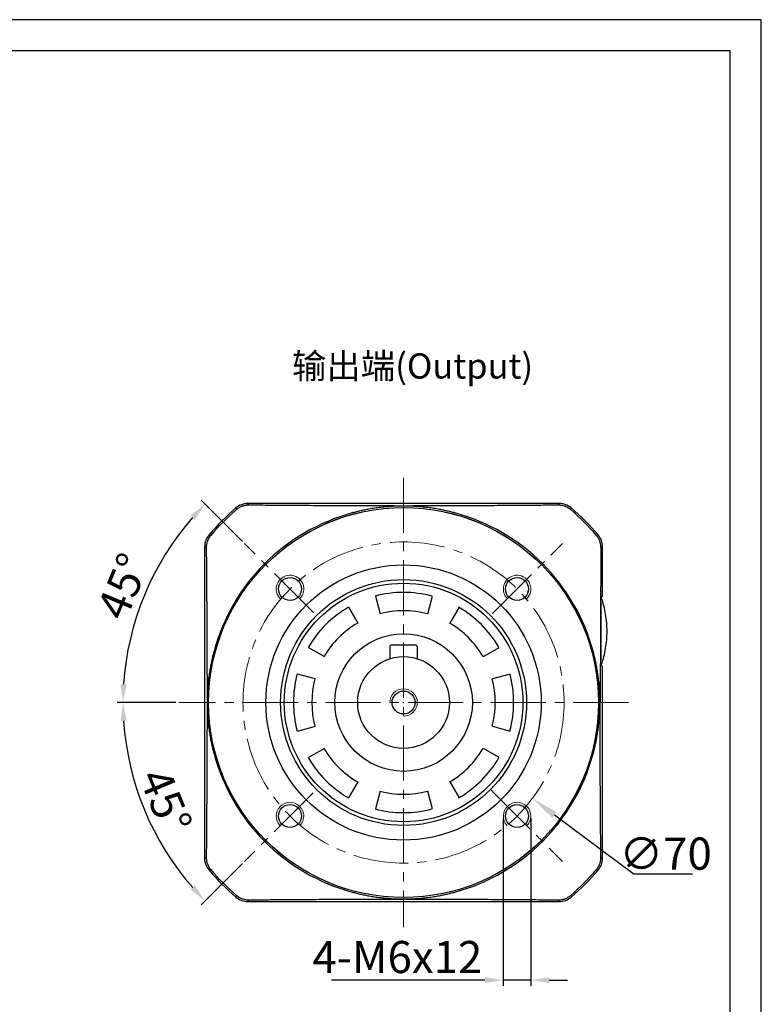
# Model space of a CAD drawing. Units: millimetres. Extents: x 7404 to 8022, y -833 to -431.
# Drawn here: x 7811 to 7973, y -646 to -431 of the extents above; entities that cross this region are included whole.
import ezdxf

# ---------------------------------------------------------------- set-up
doc = ezdxf.new("R2010")
doc.units = ezdxf.units.MM
doc.linetypes.add('点画线', pattern=[18, 12, -2, 2, -2])
doc.layers.add('7中心线层', color=7, linetype='点画线')
doc.layers.add('标注线', color=7, linetype='Continuous')
for name, color, linetype, lineweight in [('尺寸线', 7, 'Continuous', 25), ('粗实线', 7, 'Continuous', 40), ('细实线', 7, 'Continuous', 18)]:
    doc.layers.add(name, color=color, linetype=linetype, lineweight=lineweight)
doc.styles.add('工程字', font='gbenor.shx', dxfattribs={"bigfont": 'gbcbig.shx'})
doc.dimstyles.new('DIMSTYLE_17', dxfattribs={"dimtxt": 8, "dimasz": 12, "dimexe": 0.18, "dimexo": 0.0625, "dimgap": 0.09, "dimtad": 1, "dimtih": 1, "dimtoh": 1, "dimdec": 3, "dimdsep": 46, "dimtxsty": 'Standard', "dimblk": '_FILLED', "dimblk1": '_FILLED', "dimblk2": '_FILLED', "dimcen": 0.09, "dimadec": 0, "dimazin": 0, "dimtol": 1, "dimtp": 0.1, "dimtm": 0.1, "dimtfac": 0.7, "dimtdec": 3, "dimtofl": 0, "dimtmove": 0, "dimatfit": 3, "dimldrblk": '_FILLED', "dimfxl": 1, "dimtolj": 1, "dimarcsym": 0})
doc.dimstyles.new('ISO-25', dxfattribs={"dimtxt": 7, "dimasz": 4, "dimexe": 1.25, "dimexo": 0.625, "dimtad": 1, "dimtxsty": '工程字', "dimcen": 2, "dimadec": 0, "dimazin": 0, "dimtfac": 1, "dimtmove": 0, "dimatfit": 3, "dimfxl": 1, "dimarcsym": 0})

# ---------------------------------------------------------------- blocks, each defined once
blk = doc.blocks.new('_FILLED')
at = {"color": 0, "linetype": 'ByBlock'}
blk.add_solid([(0, 0), (-1, 0.133), (-1, -0.133)], dxfattribs=at)
blk = doc.blocks.new('*D23')
at = {"layer": 'Defpoints', "color": 0}
for p in [(7866.83, -558.98), (7922.98, -600.78)]:
    blk.add_point(p, dxfattribs=at)
at = {"layer": '尺寸线', "color": 0, "linetype": 'Continuous'}
for p, q in [((7894.82, -579.88), (7895, -579.88)), ((7894.91, -579.97), (7894.91, -579.79))]:
    blk.add_line(p, q, dxfattribs=at)
at = {"layer": '尺寸线', "color": 0, "linetype": 'Continuous', "lineweight": -2}
for p in [(7927.79, -604.36), (7957.87, -617.31)]:
    blk.add_line(p, (7945.2, -617.31), dxfattribs=at)
at = {"layer": '尺寸线', "color": 0, "linetype": 'ByBlock', "lineweight": -2, "xscale": 6, "yscale": 6, "zscale": 6, "rotation": 143.3361751115472}
blk.add_blockref('_FILLED', (7922.98, -600.78), dxfattribs=at)
at = {"layer": '尺寸线', "color": 0, "insert": (7952.03, -612.81), "char_height": 7, "attachment_point": 5, "style": '工程字'}
blk.add_mtext('\\A1;\\A1;∅70', dxfattribs=at)
blk = doc.blocks.new('*D24')
at = {"layer": 'Defpoints', "color": 0}
for p in [(7916.65, -604.62), (7922.65, -604.49), (7916.65, -640.39)]:
    blk.add_point(p, dxfattribs=at)
at = {"layer": '标注线', "color": 0, "lineweight": -2}
for p, q in [((7922.65, -605.12), (7922.65, -641.64)), ((7916.65, -605.25), (7916.65, -641.64)), ((7912.65, -640.39), (7879.23, -640.39)), ((7922.65, -640.39), (7916.65, -640.39)), ((7926.65, -640.39), (7930.65, -640.39))]:
    blk.add_line(p, q, dxfattribs=at)
at = {"layer": '标注线', "color": 0}
for points in [[(7912.65, -641.05), (7912.65, -639.72), (7916.65, -640.39)], [(7926.65, -639.72), (7926.65, -641.05), (7922.65, -640.39)]]:
    blk.add_solid(points, dxfattribs=at)
at = {"layer": '标注线', "color": 0, "insert": (7893.56, -636.26), "char_height": 7, "attachment_point": 5, "style": '工程字'}
blk.add_mtext('4-M6x12', dxfattribs=at)
blk = doc.blocks.new('*D25')
at = {"layer": 'Defpoints', "color": 0}
for p in [(7860.26, -545.23), (7841.94, -549.3), (7875.28, -560.25), (7845.91, -579.88), (7943.91, -579.88)]:
    blk.add_point(p, dxfattribs=at)
at = {"layer": '标注线', "color": 0, "lineweight": -2}
for p, q in [((7859.82, -544.79), (7850.77, -535.74)), ((7845.28, -579.88), (7832.49, -579.88))]:
    blk.add_line(p, q, dxfattribs=at)
blk.add_arc((7894.91, -579.88), 61.16, 138.7478, 176.2522, dxfattribs=at)
at = {"layer": '标注线', "color": 0}
for points in [[(7849.41, -540), (7848.44, -539.09), (7851.66, -536.63)], [(7833.21, -575.86), (7834.54, -575.9), (7833.74, -579.88)]]:
    blk.add_solid(points, dxfattribs=at)
at = {"layer": '标注线', "color": 0, "insert": (7834.59, -554.89), "char_height": 7, "attachment_point": 5, "rotation": 67.5, "style": '工程字'}
blk.add_mtext('45%%d', dxfattribs=at)
blk = doc.blocks.new('*D26')
at = {"layer": 'Defpoints', "color": 0}
for p in [(7845.91, -579.88), (7943.91, -579.88), (7835.84, -595.7), (7875.21, -599.58), (7860.26, -614.52)]:
    blk.add_point(p, dxfattribs=at)
at = {"layer": '标注线', "color": 0, "lineweight": -2}
for p, q in [((7845.28, -579.88), (7832.5, -579.88)), ((7859.82, -614.97), (7850.78, -624))]:
    blk.add_line(p, q, dxfattribs=at)
blk.add_arc((7894.91, -579.88), 61.15, 183.7484, 221.2516, dxfattribs=at)
at = {"layer": '标注线', "color": 0}
for points in [[(7834.55, -583.85), (7833.22, -583.9), (7833.75, -579.88)], [(7848.44, -620.65), (7849.42, -619.74), (7851.66, -623.12)]]:
    blk.add_solid(points, dxfattribs=at)
at = {"layer": '标注线', "color": 0, "insert": (7842.22, -601.7), "char_height": 7, "attachment_point": 5, "rotation": 292.5, "style": '工程字'}
blk.add_mtext('45%%d', dxfattribs=at)

msp = doc.modelspace()

# ---------------------------------------------------------------- linework, layer by layer
at = {"color": 7, "linetype": 'Continuous', "lineweight": 25}
for p, q in [((7860.9632, -536.5046), (7861.0977, -536.8659)), ((7928.7143, -536.8659), (7928.8488, -536.5046)), ((7858.4761, -537.8363), (7858.3517, -537.4749)), ((7931.3359, -537.8363), (7931.4603, -537.4749)), ((7852.8662, -543.4462), (7852.5048, -543.3218)), ((7936.9458, -543.4462), (7937.3072, -543.3218)), ((7851.8959, -546.0678), (7851.5345, -545.9333)), ((7938.2775, -545.9333), (7937.9161, -546.0678)), ((7888.7843, -556.6939), (7889.8196, -560.5576)), ((7900.1724, -560.5576), (7901.2077, -556.6939)), ((7884.996, -562.5556), (7882.996, -559.0915)), ((7906.996, -559.0915), (7904.996, -562.5556)), ((7874.2114, -567.8761), (7877.6755, -569.8761)), ((7912.3165, -569.8761), (7915.7806, -567.8761)), ((7875.6775, -574.6997), (7871.8138, -573.6644)), ((7918.1782, -573.6644), (7914.3145, -574.6997)), ((7871.8138, -586.0877), (7875.6775, -585.0525)), ((7914.3145, -585.0525), (7918.1782, -586.0877)), ((7877.6755, -589.8761), (7874.2114, -591.8761)), ((7915.7806, -591.8761), (7912.3165, -589.8761)), ((7882.996, -600.6607), (7884.996, -597.1966)), ((7904.996, -597.1966), (7906.996, -600.6607)), ((7889.8196, -599.1946), (7888.7843, -603.0583)), ((7901.2077, -603.0583), (7900.1724, -599.1946)), ((7851.5345, -613.8189), (7851.8959, -613.6844)), ((7937.9161, -613.6844), (7938.2775, -613.8189)), ((7852.5048, -616.4304), (7852.8662, -616.306)), ((7936.9458, -616.306), (7937.3072, -616.4304)), ((7858.4761, -621.9159), (7858.3517, -622.2773)), ((7931.3359, -621.9159), (7931.4603, -622.2773)), ((7861.0977, -622.8862), (7860.9632, -623.2476)), ((7928.8488, -623.2476), (7928.7143, -622.8862))]:
    msp.add_line(p, q, dxfattribs=at)
at = {"color": 8, "linetype": 'Continuous', "lineweight": 25}
msp.add_line((7937.9637, -570.7254), (7937.9637, -558.0268), dxfattribs=at)
at = {"color": 0}
for points in [[(7404.4848, -832.9892), (7972.8904, -832.9892), (7972.8904, -431.0453), (7404.4848, -431.0453)], [(7438.3185, -826.2225), (7966.1236, -826.2225), (7966.1236, -437.812), (7438.3185, -437.812)]]:
    msp.add_lwpolyline(points, close=True, dxfattribs=at)
at = {"color": 7, "linetype": 'Continuous', "lineweight": 25}
for radius in [42.5073, 26, 10]:
    msp.add_circle((7894.906, -579.8761), radius, dxfattribs=at)
for radius, start, end in [(55.6281, 130.910836, 139.089164), (42.8092, 105.16167, 164.83833), (42.8092, 15.16167, 74.83833), (55.6281, 40.910836, 49.089164), (24, 75, 105), (24, 120, 150), (20, 75, 105), (24, 30, 60), (20, 120, 150), (20, 30, 60), (24, 165, 195), (20, 165, 195), (20, 345, 15), (24, 345, 15), (20, 210, 240), (20, 300, 330), (42.8092, 195.16167, 254.83833), (24, 210, 240), (42.8092, 285.16167, 344.83833), (24, 300, 330), (20, 255, 285), (24, 255, 285), (55.6281, 220.910836, 229.089164), (55.6281, 310.910836, 319.089164)]:
    msp.add_arc((7894.906, -579.8761), radius, start, end, dxfattribs=at)
for points, knots in [([(7861.0977, -536.8659), (7861.0321, -536.8666), (7860.9005, -536.8681), (7860.7019, -536.8831), (7860.5025, -536.9078), (7860.3027, -536.9429), (7860.1032, -536.9885), (7859.9045, -537.0445), (7859.6627, -537.1262), (7859.3804, -537.2436), (7859.0643, -537.4097), (7858.7587, -537.6047), (7858.5707, -537.7587), (7858.4761, -537.8363)], [0, 0, 0, 0, 0.0701657, 0.14084616, 0.21200319, 0.28360187, 0.35561273, 0.42801373, 0.50079231, 0.62359051, 0.74757182, 0.87292761, 1, 1, 1, 1]), ([(7887.1097, -537.0236), (7886.8818, -537.0229), (7886.3928, -537.0217), (7885.6114, -537.0194), (7884.7329, -537.0166), (7883.7588, -537.0132), (7882.6906, -537.0092), (7881.5297, -537.0045), (7879.4468, -536.9953), (7876.83, -536.9819), (7873.7729, -536.9636), (7870.7148, -536.9432), (7867.7483, -536.9212), (7864.9715, -536.899), (7862.8898, -536.8815), (7861.6493, -536.8707), (7861.0977, -536.8659)], [0, 0, 0, 0, 0.025004263, 0.053660113, 0.085949285, 0.121855871, 0.161367523, 0.204476488, 0.251180426, 0.394453829, 0.500275888, 0.601803692, 0.749559369, 0.849614034, 0.933121349, 1, 1, 1, 1]), ([(7887.1305, -537.7753), (7886.9627, -537.8072), (7886.6285, -537.8708), (7886.1299, -537.9733), (7885.6361, -538.0804), (7885.1473, -538.1923), (7884.6634, -538.309), (7884.1844, -538.4299), (7883.8674, -538.5147), (7883.7095, -538.557)], [0, 0, 0, 0, 0.14653361, 0.29178211, 0.43578039, 0.5785642, 0.72017021, 0.86063599, 1, 1, 1, 1]), ([(7894.906, -537.0503), (7894.2593, -537.0478), (7892.9659, -537.0428), (7891.446, -537.0372), (7890.1471, -537.0327), (7889.171, -537.0295), (7888.0917, -537.0262), (7887.437, -537.0244), (7887.1097, -537.0236)], [0, 0, 0, 0, 0.25001691, 0.49999967, 0.58636305, 0.74999979, 0.87498918, 1, 1, 1, 1]), ([(7894.906, -537.0503), (7894.6766, -537.0517), (7894.2369, -537.0544), (7893.6059, -537.0707), (7893.0321, -537.093), (7892.5155, -537.1198), (7892.0562, -537.1489), (7891.6539, -537.1785), (7891.3087, -537.2069), (7890.6293, -537.2679), (7889.634, -537.3778), (7888.3429, -537.5592), (7887.5231, -537.7053), (7887.1305, -537.7753)], [0, 0, 0, 0, 0.0879383, 0.16859814, 0.24197997, 0.30808422, 0.36691127, 0.41846147, 0.46273515, 0.49973259, 0.68008428, 0.84683756, 1, 1, 1, 1]), ([(7902.7023, -537.0236), (7902.4852, -537.0241), (7902.0505, -537.0253), (7901.3995, -537.0272), (7900.7484, -537.0292), (7900.0972, -537.0313), (7899.4457, -537.0335), (7898.6851, -537.0361), (7897.8194, -537.0392), (7896.8473, -537.0429), (7896.0395, -537.0459), (7895.4728, -537.0481), (7895.1894, -537.0492), (7895.0477, -537.0497), (7894.9769, -537.05), (7894.9414, -537.0502), (7894.9237, -537.0502), (7894.9136, -537.0503), (7894.9085, -537.0503), (7894.906, -537.0503)], [0, 0, 0, 0, 0.08290463, 0.16594326, 0.24912448, 0.33245467, 0.41593816, 0.49957746, 0.6252713, 0.7496934, 0.87482887, 0.93741079, 0.96870453, 0.98435198, 0.99217585, 0.99608781, 0.9980438, 0.9990218, 1, 1, 1, 1]), ([(7902.6815, -537.7753), (7902.4898, -537.7403), (7902.0976, -537.6687), (7901.4942, -537.5695), (7900.863, -537.4746), (7900.2039, -537.386), (7899.5168, -537.3046), (7898.7512, -537.2267), (7897.7811, -537.147), (7896.4797, -537.0705), (7895.4756, -537.0576), (7894.906, -537.0503)], [0, 0, 0, 0, 0.07487501, 0.15315094, 0.23482892, 0.31990995, 0.40839496, 0.50028479, 0.61507584, 0.7816463, 1, 1, 1, 1]), ([(7906.1025, -538.557), (7905.9446, -538.5147), (7905.6276, -538.4299), (7905.1486, -538.309), (7904.6647, -538.1923), (7904.1759, -538.0804), (7903.6821, -537.9733), (7903.1835, -537.8708), (7902.8493, -537.8072), (7902.6815, -537.7753)], [0, 0, 0, 0, 0.139364041, 0.279829841, 0.421435866, 0.564219678, 0.708217943, 0.853466426, 1, 1, 1, 1]), ([(7928.7143, -536.8659), (7928.3136, -536.8694), (7927.435, -536.8771), (7925.9939, -536.8893), (7924.3118, -536.9032), (7921.8644, -536.9227), (7919.0973, -536.9432), (7916.0391, -536.9636), (7912.982, -536.9819), (7910.0762, -536.9968), (7907.4713, -537.008), (7905.6226, -537.0148), (7904.0651, -537.0199), (7903.1227, -537.0224), (7902.7023, -537.0236)], [0, 0, 0, 0, 0.04859721, 0.10655936, 0.17385283, 0.25044309, 0.39819662, 0.49972769, 0.60554712, 0.74882426, 0.82819503, 0.89655008, 0.95384564, 1, 1, 1, 1]), ([(7931.3359, -537.8363), (7931.289, -537.7968), (7931.1955, -537.718), (7931.0489, -537.6088), (7930.8989, -537.5069), (7930.7453, -537.4127), (7930.5886, -537.3261), (7930.4293, -537.247), (7930.2676, -537.1755), (7930.0451, -537.0885), (7929.7593, -536.9979), (7929.4097, -536.921), (7929.0606, -536.8736), (7928.8292, -536.8685), (7928.7143, -536.8659)], [0, 0, 0, 0, 0.06376435, 0.12705153, 0.18992199, 0.25242549, 0.3146016, 0.37648026, 0.43808249, 0.49942106, 0.62663736, 0.75258411, 0.87710843, 1, 1, 1, 1]), ([(7852.8662, -543.4462), (7852.8267, -543.4931), (7852.7479, -543.5866), (7852.6387, -543.7332), (7852.5368, -543.8832), (7852.4426, -544.0368), (7852.356, -544.1935), (7852.2769, -544.3528), (7852.2054, -544.5145), (7852.1184, -544.737), (7852.0278, -545.0228), (7851.9509, -545.3723), (7851.9035, -545.7215), (7851.8984, -545.9529), (7851.8959, -546.0678)], [0, 0, 0, 0, 0.06376435, 0.12705153, 0.18992199, 0.25242549, 0.3146016, 0.37648026, 0.43808249, 0.49942106, 0.62663736, 0.75258411, 0.87710843, 1, 1, 1, 1]), ([(7937.9161, -546.0678), (7937.9154, -546.0022), (7937.914, -545.8705), (7937.899, -545.672), (7937.8743, -545.4726), (7937.8392, -545.2728), (7937.7936, -545.0732), (7937.7376, -544.8746), (7937.6559, -544.6328), (7937.5385, -544.3505), (7937.3724, -544.0344), (7937.1774, -543.7288), (7937.0233, -543.5408), (7936.9458, -543.4462)], [0, 0, 0, 0, 0.0701657, 0.14084616, 0.21200318, 0.28360187, 0.35561273, 0.42801372, 0.50079231, 0.62359051, 0.74757182, 0.87292761, 1, 1, 1, 1]), ([(7851.8959, -546.0678), (7851.8994, -546.4685), (7851.907, -547.3471), (7851.9193, -548.7882), (7851.9331, -550.4703), (7851.9526, -552.9176), (7851.9731, -555.6848), (7851.9935, -558.743), (7852.0118, -561.8001), (7852.0267, -564.7058), (7852.0379, -567.3108), (7852.0447, -569.1595), (7852.0498, -570.717), (7852.0523, -571.6594), (7852.0535, -572.0798)], [0, 0, 0, 0, 0.0485972, 0.10655935, 0.17385283, 0.25044309, 0.39819662, 0.49972769, 0.60554712, 0.74882426, 0.82819503, 0.89655008, 0.95384564, 1, 1, 1, 1]), ([(7853.5869, -568.6796), (7853.5446, -568.8375), (7853.4598, -569.1544), (7853.339, -569.6335), (7853.2222, -570.1174), (7853.1103, -570.6062), (7853.0032, -571.1), (7852.9007, -571.5986), (7852.8372, -571.9328), (7852.8052, -572.1006)], [0, 0, 0, 0, 0.13936404, 0.27982984, 0.421435864, 0.564219677, 0.708217942, 0.853466425, 1, 1, 1, 1]), ([(7937.0068, -572.1006), (7936.9748, -571.9328), (7936.9113, -571.5986), (7936.8088, -571.1), (7936.7017, -570.6062), (7936.5898, -570.1174), (7936.473, -569.6335), (7936.3522, -569.1544), (7936.2674, -568.8375), (7936.2251, -568.6796)], [0, 0, 0, 0, 0.14653361, 0.29178211, 0.43578039, 0.5785642, 0.72017021, 0.86063599, 1, 1, 1, 1]), ([(7852.0535, -572.0798), (7852.054, -572.2979), (7852.0552, -572.7342), (7852.0571, -573.3873), (7852.0591, -574.0394), (7852.0612, -574.6906), (7852.0634, -575.3411), (7852.0672, -576.4234), (7852.0727, -577.9355), (7852.0777, -579.2291), (7852.0802, -579.8761)], [0, 0, 0, 0, 0.08329058, 0.16658748, 0.2498993, 0.33323233, 0.41659081, 0.49997714, 0.74989601, 1, 1, 1, 1]), ([(7852.8052, -572.1006), (7852.7702, -572.2923), (7852.6986, -572.6845), (7852.5994, -573.2879), (7852.5045, -573.9191), (7852.4159, -574.5782), (7852.3345, -575.2653), (7852.2566, -576.0309), (7852.1769, -577.001), (7852.1004, -578.3024), (7852.0875, -579.3065), (7852.0802, -579.8761)], [0, 0, 0, 0, 0.07487514, 0.15315115, 0.23482916, 0.31991016, 0.40839509, 0.50028478, 0.61507094, 0.78164141, 1, 1, 1, 1]), ([(7937.7318, -579.8761), (7937.7304, -579.6467), (7937.7277, -579.2069), (7937.7114, -578.5759), (7937.6891, -578.0022), (7937.6622, -577.4856), (7937.6332, -577.0262), (7937.6036, -576.624), (7937.5752, -576.2788), (7937.5142, -575.5994), (7937.4043, -574.6041), (7937.2229, -573.313), (7937.0768, -572.4932), (7937.0068, -572.1006)], [0, 0, 0, 0, 0.08793933, 0.16859989, 0.24198215, 0.30808653, 0.36691342, 0.41846315, 0.46273607, 0.49973245, 0.6800842, 0.84683753, 1, 1, 1, 1]), ([(7852.0802, -579.8761), (7852.0777, -580.5241), (7852.0727, -581.8175), (7852.0671, -583.3374), (7852.0626, -584.635), (7852.0594, -585.6111), (7852.0561, -586.6904), (7852.0543, -587.345), (7852.0535, -587.6724)], [0, 0, 0, 0, 0.25052108, 0.49999968, 0.586363, 0.74999979, 0.87498918, 1, 1, 1, 1]), ([(7852.0802, -579.8761), (7852.0816, -580.1055), (7852.0843, -580.5452), (7852.1006, -581.1762), (7852.1229, -581.75), (7852.1498, -582.2665), (7852.1788, -582.7259), (7852.2084, -583.1281), (7852.2368, -583.4733), (7852.2978, -584.1528), (7852.4077, -585.1481), (7852.5891, -586.4392), (7852.7352, -587.259), (7852.8052, -587.6516)], [0, 0, 0, 0, 0.08793574, 0.16859374, 0.24197446, 0.30807833, 0.36690572, 0.418457, 0.46273247, 0.49973244, 0.68008419, 0.84683753, 1, 1, 1, 1]), ([(7937.0068, -587.6516), (7937.0418, -587.4599), (7937.1133, -587.0679), (7937.2125, -586.4646), (7937.3074, -585.8336), (7937.3961, -585.1745), (7937.4774, -584.4874), (7937.5554, -583.7216), (7937.6351, -582.7512), (7937.7116, -581.4495), (7937.7245, -580.4455), (7937.7318, -579.8761)], [0, 0, 0, 0, 0.07484967, 0.15310514, 0.23476754, 0.31983788, 0.40831707, 0.50020596, 0.61510283, 0.78169957, 1, 1, 1, 1]), ([(7937.7585, -587.6724), (7937.758, -587.4552), (7937.7568, -587.0207), (7937.7549, -586.3696), (7937.7529, -585.7185), (7937.7508, -585.0673), (7937.7486, -584.4158), (7937.7449, -583.3319), (7937.7392, -581.8184), (7937.7343, -580.5237), (7937.7318, -579.8761)], [0, 0, 0, 0, 0.08290232, 0.16593961, 0.24912048, 0.3324513, 0.41593642, 0.49957834, 0.7497215, 1, 1, 1, 1]), ([(7852.0535, -587.6724), (7852.0529, -587.9002), (7852.0516, -588.3893), (7852.0493, -589.1707), (7852.0465, -590.0492), (7852.0431, -591.0232), (7852.0391, -592.0915), (7852.0344, -593.2524), (7852.0252, -595.3353), (7852.0118, -597.9521), (7851.9935, -601.0091), (7851.9731, -604.0673), (7851.9511, -607.0338), (7851.9289, -609.8105), (7851.9115, -611.8922), (7851.9007, -613.1327), (7851.8959, -613.6844)], [0, 0, 0, 0, 0.025004262, 0.053660113, 0.085949284, 0.121855871, 0.161367523, 0.204476488, 0.251180426, 0.394453833, 0.500275888, 0.601803694, 0.749559369, 0.849614035, 0.93312135, 1, 1, 1, 1]), ([(7852.8052, -587.6516), (7852.8372, -587.8194), (7852.9007, -588.1536), (7853.0032, -588.6522), (7853.1103, -589.146), (7853.2222, -589.6348), (7853.339, -590.1187), (7853.4598, -590.5977), (7853.5446, -590.9147), (7853.5869, -591.0726)], [0, 0, 0, 0, 0.14653361, 0.29178211, 0.43578039, 0.5785642, 0.72017021, 0.86063599, 1, 1, 1, 1]), ([(7936.2251, -591.0726), (7936.2674, -590.9147), (7936.3522, -590.5977), (7936.473, -590.1187), (7936.5898, -589.6348), (7936.7017, -589.146), (7936.8088, -588.6522), (7936.9113, -588.1536), (7936.9748, -587.8194), (7937.0068, -587.6516)], [0, 0, 0, 0, 0.13936404, 0.27982984, 0.42143587, 0.56421968, 0.70821794, 0.85346643, 1, 1, 1, 1]), ([(7937.9161, -613.6844), (7937.9126, -613.2837), (7937.905, -612.4051), (7937.8927, -610.964), (7937.8789, -609.2819), (7937.8594, -606.8345), (7937.8389, -604.0673), (7937.8185, -601.0092), (7937.8002, -597.9521), (7937.7853, -595.0463), (7937.7741, -592.4414), (7937.7673, -590.5927), (7937.7622, -589.0352), (7937.7597, -588.0928), (7937.7585, -587.6724)], [0, 0, 0, 0, 0.04859721, 0.10655935, 0.17385283, 0.25044309, 0.39819662, 0.49972769, 0.60554712, 0.74882426, 0.82819503, 0.89655008, 0.95384564, 1, 1, 1, 1]), ([(7851.8959, -613.6844), (7851.8966, -613.75), (7851.898, -613.8816), (7851.913, -614.0801), (7851.9377, -614.2796), (7851.9728, -614.4794), (7852.0184, -614.6789), (7852.0744, -614.8775), (7852.1561, -615.1194), (7852.2735, -615.4017), (7852.4396, -615.7177), (7852.6346, -616.0234), (7852.7887, -616.2114), (7852.8662, -616.306)], [0, 0, 0, 0, 0.0701657, 0.14084616, 0.21200319, 0.28360187, 0.35561273, 0.42801373, 0.50079231, 0.62359051, 0.74757182, 0.87292761, 1, 1, 1, 1]), ([(7936.9458, -616.306), (7936.9853, -616.2591), (7937.0641, -616.1656), (7937.1733, -616.019), (7937.2752, -615.869), (7937.3694, -615.7154), (7937.456, -615.5587), (7937.5351, -615.3993), (7937.6066, -615.2376), (7937.6936, -615.0152), (7937.7842, -614.7294), (7937.8611, -614.3798), (7937.9085, -614.0306), (7937.9136, -613.7993), (7937.9161, -613.6844)], [0, 0, 0, 0, 0.06376435, 0.12705153, 0.18992199, 0.25242549, 0.3146016, 0.37648026, 0.43808249, 0.49942106, 0.62663736, 0.75258411, 0.87710843, 1, 1, 1, 1]), ([(7858.4761, -621.9159), (7858.523, -621.9554), (7858.6165, -622.0342), (7858.7631, -622.1434), (7858.9131, -622.2453), (7859.0667, -622.3395), (7859.2234, -622.4261), (7859.3827, -622.5052), (7859.5444, -622.5767), (7859.7669, -622.6637), (7860.0527, -622.7543), (7860.4023, -622.8312), (7860.7514, -622.8786), (7860.9828, -622.8837), (7861.0977, -622.8862)], [0, 0, 0, 0, 0.06376435, 0.12705153, 0.18992199, 0.25242549, 0.3146016, 0.37648026, 0.43808249, 0.49942106, 0.62663736, 0.75258411, 0.87710843, 1, 1, 1, 1]), ([(7883.7095, -621.1952), (7883.8674, -621.2375), (7884.1844, -621.3222), (7884.6634, -621.4431), (7885.1473, -621.5599), (7885.6361, -621.6718), (7886.1299, -621.7789), (7886.6285, -621.8814), (7886.9627, -621.9449), (7887.1305, -621.9769)], [0, 0, 0, 0, 0.13936404, 0.27982984, 0.42143586, 0.56421968, 0.70821794, 0.85346642, 1, 1, 1, 1]), ([(7887.1305, -621.9769), (7887.3222, -622.0119), (7887.7144, -622.0835), (7888.3178, -622.1826), (7888.949, -622.2776), (7889.6081, -622.3662), (7890.2952, -622.4476), (7891.0608, -622.5255), (7892.0309, -622.6052), (7893.3323, -622.6817), (7894.3364, -622.6946), (7894.906, -622.7019)], [0, 0, 0, 0, 0.07487498, 0.1531509, 0.23482887, 0.31990991, 0.40839494, 0.50028479, 0.61507579, 0.78164625, 1, 1, 1, 1]), ([(7894.906, -622.7019), (7895.1354, -622.7005), (7895.5751, -622.6978), (7896.2061, -622.6814), (7896.7799, -622.6592), (7897.2965, -622.6323), (7897.7558, -622.6033), (7898.1581, -622.5737), (7898.5033, -622.5453), (7899.1827, -622.4843), (7900.178, -622.3744), (7901.4691, -622.193), (7902.2889, -622.0468), (7902.6815, -621.9769)], [0, 0, 0, 0, 0.08793837, 0.16859825, 0.24198011, 0.30808436, 0.36691141, 0.41846158, 0.46273521, 0.49973259, 0.68008437, 0.84683765, 1, 1, 1, 1]), ([(7902.6815, -621.9769), (7902.8493, -621.9449), (7903.1835, -621.8814), (7903.6821, -621.7789), (7904.1759, -621.6718), (7904.6647, -621.5599), (7905.1486, -621.4431), (7905.6276, -621.3222), (7905.9446, -621.2375), (7906.1025, -621.1952)], [0, 0, 0, 0, 0.14653361, 0.29178211, 0.43578039, 0.5785642, 0.72017021, 0.86063599, 1, 1, 1, 1]), ([(7928.7143, -622.8862), (7928.7799, -622.8855), (7928.9115, -622.8841), (7929.1101, -622.869), (7929.3095, -622.8444), (7929.5093, -622.8092), (7929.7088, -622.7637), (7929.9075, -622.7077), (7930.1493, -622.626), (7930.4316, -622.5086), (7930.7477, -622.3424), (7931.0533, -622.1475), (7931.2413, -621.9934), (7931.3359, -621.9159)], [0, 0, 0, 0, 0.0701657, 0.14084616, 0.21200319, 0.28360187, 0.35561273, 0.42801373, 0.50079231, 0.62359051, 0.74757182, 0.87292761, 1, 1, 1, 1]), ([(7861.0977, -622.8862), (7861.4984, -622.8827), (7862.377, -622.8751), (7863.8181, -622.8628), (7865.5002, -622.8489), (7867.9476, -622.8295), (7870.7147, -622.809), (7873.7729, -622.7886), (7876.83, -622.7703), (7879.7358, -622.7554), (7882.3407, -622.7442), (7884.1894, -622.7373), (7885.7469, -622.7323), (7886.6893, -622.7298), (7887.1097, -622.7286)], [0, 0, 0, 0, 0.0485972, 0.10655935, 0.17385283, 0.25044309, 0.39819662, 0.49972769, 0.60554712, 0.74882426, 0.82819503, 0.89655008, 0.95384564, 1, 1, 1, 1]), ([(7887.1097, -622.7286), (7887.3268, -622.7281), (7887.7615, -622.7269), (7888.4125, -622.725), (7889.0636, -622.723), (7889.7148, -622.7209), (7890.3663, -622.7187), (7891.1269, -622.7161), (7891.9926, -622.7129), (7892.9647, -622.7093), (7893.7725, -622.7062), (7894.3392, -622.7041), (7894.6226, -622.703), (7894.7643, -622.7024), (7894.8351, -622.7022), (7894.8706, -622.702), (7894.8883, -622.702), (7894.8984, -622.7019), (7894.9035, -622.7019), (7894.906, -622.7019)], [0, 0, 0, 0, 0.08290464, 0.16594326, 0.24912448, 0.33245467, 0.41593816, 0.49957746, 0.62527131, 0.7496934, 0.87482887, 0.93741079, 0.96870453, 0.98435198, 0.99217585, 0.99608781, 0.9980438, 0.9990218, 1, 1, 1, 1]), ([(7894.906, -622.7019), (7895.5527, -622.7044), (7896.8461, -622.7094), (7898.366, -622.715), (7899.6649, -622.7195), (7900.641, -622.7227), (7901.7203, -622.726), (7902.375, -622.7278), (7902.7023, -622.7286)], [0, 0, 0, 0, 0.25001693, 0.49999967, 0.58636298, 0.74999979, 0.87498918, 1, 1, 1, 1]), ([(7902.7023, -622.7286), (7902.9302, -622.7292), (7903.4192, -622.7305), (7904.2006, -622.7328), (7905.0791, -622.7356), (7906.0532, -622.7389), (7907.1214, -622.7429), (7908.2823, -622.7477), (7910.3652, -622.7569), (7912.982, -622.7703), (7916.0391, -622.7886), (7919.0972, -622.809), (7922.0637, -622.831), (7924.8405, -622.8532), (7926.9222, -622.8706), (7928.1627, -622.8814), (7928.7143, -622.8862)], [0, 0, 0, 0, 0.02500426, 0.05366011, 0.08594928, 0.12185587, 0.16136752, 0.20447649, 0.25118043, 0.39445383, 0.50027589, 0.60180369, 0.74955937, 0.84961403, 0.93312135, 1, 1, 1, 1])]:
    msp.add_open_spline(points, degree=3, knots=knots, dxfattribs=at)
at = {"layer": '7中心线层', "lineweight": 18}
for p, q in [((7894.906, -530.8761), (7894.906, -628.8761)), ((7875.2823, -560.2524), (7860.2578, -545.2279)), ((7914.3113, -560.4708), (7929.5542, -545.2279)), ((7943.906, -579.8761), (7845.906, -579.8761)), ((7875.2069, -599.5751), (7860.2578, -614.5243)), ((7913.9216, -598.8917), (7929.5542, -614.5243))]:
    msp.add_line(p, q, dxfattribs=at)
msp.add_circle((7894.906, -579.8761), 35, dxfattribs=at)
at = {"layer": '尺寸线'}
msp.add_line((7937.9161, -546.0678), (7937.7318, -579.8761), dxfattribs=at)
at = {"layer": '粗实线', "lineweight": 30}
for p, q in [((7928.8488, -536.5046), (7860.9632, -536.5046)), ((7851.5345, -545.9333), (7851.5345, -613.8189)), ((7938.2775, -556.5817), (7938.2775, -545.9333)), ((7938.0281, -557.0805), (7938.2775, -556.5817)), ((7891.906, -567.6261), (7892.206, -567.3261)), ((7891.906, -567.6261), (7891.906, -570.3367)), ((7892.206, -567.3261), (7897.606, -567.3261)), ((7897.906, -567.6261), (7897.606, -567.3261)), ((7897.906, -567.6261), (7897.906, -570.3367)), ((7938.2775, -572.1705), (7938.0281, -571.6716)), ((7938.2775, -613.8189), (7938.2775, -572.1705)), ((7860.9632, -623.2476), (7928.8488, -623.2476))]:
    msp.add_line(p, q, dxfattribs=at)
for centre, radius in [((7894.906, -579.8761), 42.5), ((7894.906, -579.8761), 30), ((7870.1573, -555.1274), 2.5), ((7894.906, -579.8761), 26.8), ((7919.6547, -555.1274), 2.5), ((7894.906, -579.8761), 15), ((7894.906, -579.8761), 10), ((7894.906, -579.8761), 2.5), ((7870.1573, -604.6248), 2.5), ((7919.6547, -604.6248), 2.5)]:
    msp.add_circle(centre, radius, dxfattribs=at)
for start, end in [(130.764796, 139.235203), (40.764796, 49.235203), (220.764797, 229.235203), (310.764797, 319.235203)]:
    msp.add_arc((7894.906, -579.8761), 55.9828, start, end, dxfattribs=at)
for points, knots in [([(7860.9632, -536.5046), (7860.486, -536.5046), (7860.0211, -536.5881), (7859.1275, -536.919), (7858.7131, -537.1633), (7858.3517, -537.4749)], [0, 0, 0, 0, 0.5, 0.5, 1, 1, 1, 1]), ([(7931.4603, -537.4749), (7931.0989, -537.1633), (7930.6923, -536.923), (7929.7994, -536.5901), (7929.326, -536.5046), (7928.8488, -536.5046)], [0, 0, 0, 0, 0.5, 0.5, 1, 1, 1, 1]), ([(7852.5048, -543.3218), (7852.1933, -543.6832), (7851.9529, -544.0898), (7851.62, -544.9827), (7851.5345, -545.4561), (7851.5345, -545.9333)], [0, 0, 0, 0, 0.5, 0.5, 1, 1, 1, 1]), ([(7938.2775, -545.9333), (7938.2775, -545.4561), (7938.194, -544.9912), (7937.8631, -544.0976), (7937.6187, -543.6832), (7937.3072, -543.3218)], [0, 0, 0, 0, 0.5, 0.5, 1, 1, 1, 1]), ([(7938.0253, -571.6405), (7938.1763, -571.1989), (7938.5277, -570.1713), (7938.9034, -568.5054), (7939.1775, -566.6675), (7939.2913, -564.8116), (7939.2494, -562.9534), (7939.0542, -561.104), (7938.6931, -559.282), (7938.3374, -557.92), (7938.0561, -557.1874), (7937.9967, -557.0326)], [0, 0, 0, 0, 0.093959395, 0.218622797, 0.343287055, 0.467952072, 0.592617795, 0.717284216, 0.841951366, 0.966619319, 1, 1, 1, 1]), ([(7851.5345, -613.8189), (7851.5345, -614.2961), (7851.618, -614.761), (7851.9489, -615.6546), (7852.1933, -616.069), (7852.5048, -616.4304)], [0, 0, 0, 0, 0.5, 0.5, 1, 1, 1, 1]), ([(7937.3072, -616.4304), (7937.6187, -616.069), (7937.8591, -615.6624), (7938.192, -614.7695), (7938.2775, -614.2961), (7938.2775, -613.8189)], [0, 0, 0, 0, 0.5, 0.5, 1, 1, 1, 1]), ([(7858.3517, -622.2773), (7858.7131, -622.5888), (7859.1197, -622.8292), (7860.0126, -623.1621), (7860.486, -623.2476), (7860.9632, -623.2476)], [0, 0, 0, 0, 0.5, 0.5, 1, 1, 1, 1]), ([(7928.8488, -623.2476), (7929.326, -623.2476), (7929.7909, -623.1641), (7930.6845, -622.8332), (7931.0989, -622.5888), (7931.4603, -622.2773)], [0, 0, 0, 0, 0.5, 0.5, 1, 1, 1, 1])]:
    msp.add_open_spline(points, degree=3, knots=knots, dxfattribs=at)
at = {"layer": '细实线'}
for centre, start, end in [((7870.1573, -555.1274), 315, 227.456286), ((7919.6547, -555.1274), 312.543714, 225), ((7870.1573, -604.6248), 317.456286, 225), ((7919.6547, -604.6248), 315, 222.543714)]:
    msp.add_arc(centre, 3, start, end, dxfattribs=at)
at = {"layer": '细实线', "color": 0}
msp.add_arc((7894.906, -579.8761), 3, 270, 180, dxfattribs=at)

# ---------------------------------------------------------------- texts
at = {"layer": '标注线', "color": 0, "insert": (7870.5799, -503.77), "char_height": 5.5, "width": 62.945102, "attachment_point": 1}
msp.add_mtext('输出端{\\fKaiTi_GB2312|b0|i0|c134|p49;(Output)}', dxfattribs=at)

# ---------------------------------------------------------------- dimensions: what is measured, and where the dimension line sits
at = {"layer": '尺寸线', "linetype": 'Continuous'}
dim = msp.add_diameter_dim_2p(p1=(7866.8307, -558.9769), p2=(7922.9813, -600.7752), text='\\A1;<>', dimstyle='DIMSTYLE_17', override={"dimtxt": 7, "dimasz": 6, "dimgap": 1, "dimtxsty": '工程字', "dimtol": 0}, dxfattribs=at)
dim.commit()
dim.dimension.update_dxf_attribs({"geometry": '*D23', "text_midpoint": (7952.0335, -617.3131), "dimtype": 163})
at = {"layer": '标注线'}
dim = msp.add_angular_dim_2l(base=(7841.9385, -549.2953), line1=((7875.2823, -560.2524), (7860.2578, -545.2279)), line2=((7943.906, -579.8761), (7845.906, -579.8761)), dimstyle='ISO-25', override={"dimtxsty": '工程字'}, dxfattribs=at)
dim.commit()
dim.dimension.update_dxf_attribs({"geometry": '*D25', "text_midpoint": (7838.4001, -556.4706), "dimtype": 162})
dim = msp.add_angular_dim_2l(base=(7835.8376, -595.7034), line1=((7943.906, -579.8761), (7845.906, -579.8761)), line2=((7875.2069, -599.5751), (7860.2578, -614.5243)), dimstyle='ISO-25', dxfattribs=at)
dim.commit()
dim.dimension.update_dxf_attribs({"geometry": '*D26', "text_midpoint": (7842.2198, -601.6994)})
dim = msp.add_linear_dim(base=(7916.6547, -640.3867), p1=(7922.6519, -604.4936), p2=(7916.6547, -604.6248), text='4-M<>x12', dimstyle='ISO-25', override={"dimtxt": 7, "dimtxsty": '工程字'}, dxfattribs=at)
dim.commit()
dim.dimension.update_dxf_attribs({"geometry": '*D24', "text_midpoint": (7893.5629, -640.3867), "dimtype": 160})

doc.saveas('drawing.dxf')
